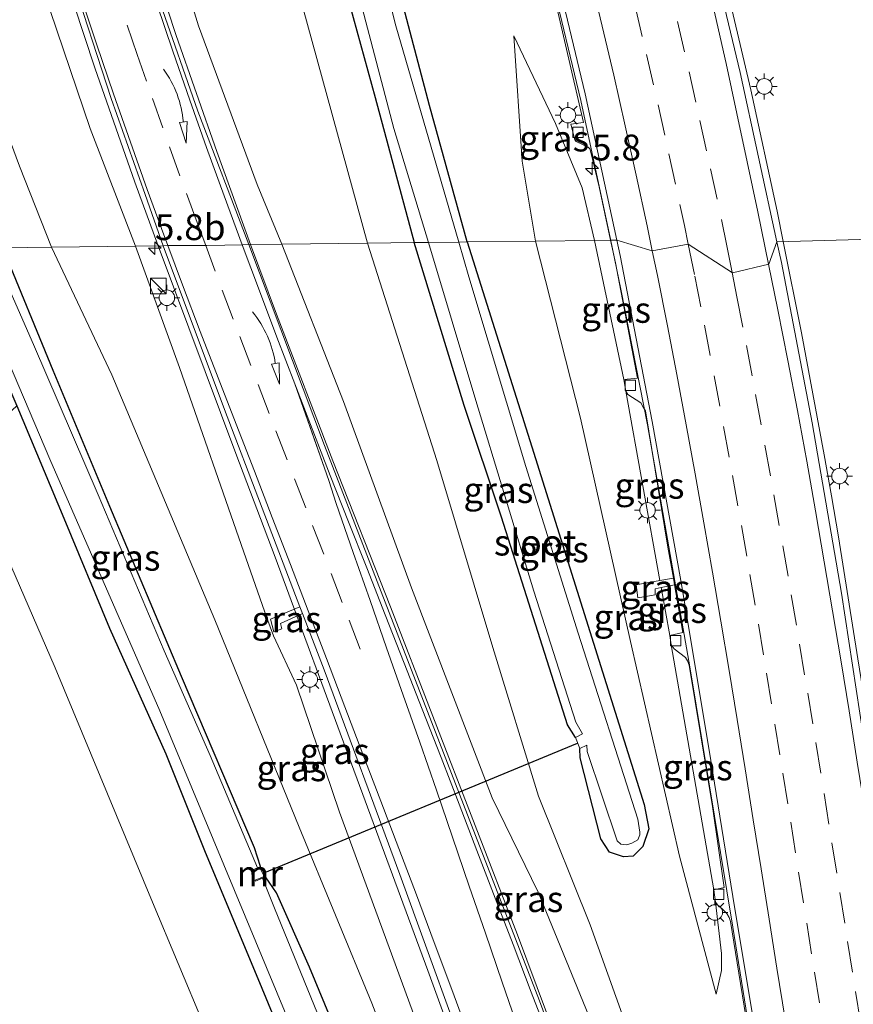
# Model space of a CAD drawing. Units: metres. Extents: x 82460 to 90000, y 449998 to 456251.
# Drawn here: x 83904 to 83985, y 450396 to 450491 of the extents above; entities that cross this region are included whole.
import ezdxf
from ezdxf.enums import TextEntityAlignment as Align

# ---------------------------------------------------------------- set-up
doc = ezdxf.new("R2010")
doc.units = ezdxf.units.M
doc.linetypes.add('VW-3-9_STREEP', pattern=[12, 3, -9])
doc.layers.get('0').update_dxf_attribs({"lineweight": 25})
for name, color, linetype, lineweight in [('B-ME-AM-KILOMETR-S-B1', 7, 'Continuous', 18), ('B-ME-BV-GELEIDECONSTRUCTIE-GELEIDERAIL-L-B1', 213, 'BV-GELEIDERAIL', 18), ('B-ME-GR-BOOM-GV-B6', 93, 'Continuous', 18), ('B-ME-GW-INSTEEKWATERGANG-L-B1', 10, 'Continuous', 25), ('B-ME-GW-KRUINLIJN-L-B1', 93, 'Continuous', 18), ('B-ME-GW-TEENLIJN-L-B1', 93, 'Continuous', 18), ('B-ME-IE-GRASLAND-GV-B6', 93, 'Continuous', 18), ('B-ME-IE-HULPGEOMETRIE-L-B1', 53, 'Continuous', 18), ('B-ME-IE-INRICHTINGSELEMENT-S-B1', 253, 'Continuous', 18), ('B-ME-IE-MEUBILAIR_WEGMEUBILAIR-LICHTMAST-S-B1', 8, 'Continuous', 18), ('B-ME-KW-DUIKER-L-B1', 10, 'Continuous', 25), ('B-ME-MW-MUUR-GV-B6', 8, 'IE-TERREINAFSCHEIDING-KUNSTMATIG', 18), ('B-ME-OG-WATER-GV-B6', 153, 'Continuous', 18), ('B-ME-VH-VERH_SOORT-BETON-OVERIG-GV-B6', 8, 'IE-TERREINAFSCHEIDING-NATUURLIJK-HOUTWAL', 18), ('B-ME-VH-VERH_SOORT-BITUMEN-GV-B6', 8, 'IE-TERREINAFSCHEIDING-NATUURLIJK-HOUTWAL', 18), ('B-ME-VV-KOLK-S-B1', 8, 'Continuous', 18), ('B-ME-VW-MARKERING-39STREEP-015-L-B1', 255, 'VW-3-9_STREEP', 18), ('B-ME-VW-MARKERING-PIJLVERDRIJF750-S-B1', 7, 'Continuous', 18), ('B-ME-VW-MARKERING-STREEP-015-L-B1', 7, 'Continuous', 18), ('B-ME-VW-MARKERING-VERDRIJFSTRP-GV-B6', 7, 'Continuous', 18)]:
    doc.layers.add(name, color=color, linetype=linetype, lineweight=lineweight)
doc.styles.add('NLCS-ISO', font='NLCS-ISO.TTF')
doc.linetypes.add('BV-GELEIDERAIL', pattern='A,10,-3,[108,NLCS.SHX,S=1,R=0,X=0,Y=0],-3', length=16)
doc.linetypes.add('IE-TERREINAFSCHEIDING-KUNSTMATIG', pattern='A,4,[82,NLCS.SHX,S=0.75,R=90,X=0,Y=0],4,-2', length=10)
doc.linetypes.add('IE-TERREINAFSCHEIDING-NATUURLIJK-HOUTWAL', pattern='A,7,-1.5,[67,NLCS.SHX,S=0.75,R=45,X=0,Y=0],-1.5,7,-1.5,[70,NLCS.SHX,S=0.75,R=0,X=0,Y=0],-1.5', length=20)

# ---------------------------------------------------------------- blocks, each defined once
blk = doc.blocks.new('kast')
blk.add_line((-0.75, -0.75), (0.75, 0.75))
blk.add_lwpolyline([(-0.75, 0.75), (0.75, 0.75), (0.75, -0.75), (-0.75, -0.75)], close=True)
blk = doc.blocks.new('hecto')
for p, q in [((0, 0.625), (-0.625, 0)), ((0, -0.625), (0, 0.625)), ((-0.625, 0), (0.625, 0)), ((0.625, 0), (0, -0.625))]:
    blk.add_line(p, q)
blk = doc.blocks.new('kolk')
blk.add_lwpolyline([(-0.5, -0.5), (0.5, -0.5), (0.5, 0.5), (-0.5, 0.5)], close=True)
blk = doc.blocks.new('pijlvr')
for p, q in [((5.532, 0.366, 0.1), (5.368, -0.366, 0.1)), ((5.45, 0, 0.1), (5.45, 0, 0.1)), ((5.45, 0, 0.1), (5.45, 0, 0.1)), ((7.451, -0.447, 0.1), (5.532, 0.366, 0.1)), ((5.368, -0.366, 0.1), (7.451, -0.447, 0.1))]:
    blk.add_line(p, q)
blk.add_arc((2.725, -9.685, 0.1), 10.061, 74.28528, 105.71472)
blk = doc.blocks.new('lantaarnpaal')
for p, q in [((0, 0.75), (0, 1.25)), ((-0.75, 0), (-1.25, 0)), ((-0.884, 0.884), (-0.53, 0.53)), ((0.53, 0.53), (0.884, 0.884)), ((0.75, 0), (1.25, 0)), ((-0.53, -0.53), (-0.884, -0.884)), ((0, -0.75), (0, -1.25)), ((0.53, -0.53), (0.884, -0.884))]:
    blk.add_line(p, q)
blk.add_circle((0, 0), 0.75)

msp = doc.modelspace()

# ---------------------------------------------------------------- linework, layer by layer
at = {"layer": 'B-ME-BV-GELEIDECONSTRUCTIE-GELEIDERAIL-L-B1'}
msp.add_line((83981.893, 450448.638, -2.223), (83982.597, 450444.691, -2.245), dxfattribs=at)
for points in [[(83933.302, 450613.404, -2.095), (83934.937, 450609.626, -2.099), (83941.03, 450594.78, -2.072), (83945.212, 450583.56, -2.085), (83950.598, 450568.449, -2.06), (83954.527, 450557.15, -2.071), (83958.232, 450545.702, -2.036), (83961.763, 450534.264, -2.066), (83966.121, 450518.856, -2.052), (83969.198, 450507.245, -2.059), (83972.069, 450495.6, -2.13), (83974.811, 450483.928, -2.161), (83977.344, 450472.197, -2.174), (83977.93, 450469.269, -2.173)], [(83888.836, 450601.103, 3.942), (83889.508, 450590.132, 3.818), (83890.599, 450578.531, 3.602), (83892.957, 450561.294, 3.296), (83895.059, 450548.08, 2.848), (83898.48, 450531.114, 2.526), (83901.964, 450516.807, 2.045), (83906.327, 450501.439, 1.883), (83911.365, 450486.053, 1.538), (83915.24, 450475.012, 1.132), (83917.489, 450468.863, 0.737)], [(83961.246, 450469.498, -2.83), (83958.357, 450482.893, -2.655), (83955.49, 450494.874, -2.728), (83951.986, 450508.79, -2.818), (83948.083, 450523.005, -2.722), (83943.812, 450537.084, -2.706), (83939.876, 450549.639, -2.763), (83932.913, 450569.825, -2.826), (83925.857, 450588.483, -2.779), (83920.854, 450600.883, -2.781)], [(83926.423, 450468.97, 0.412), (83923.186, 450477.988, 0.785), (83919.25, 450489.181, 1.074), (83915.948, 450499.203, 1.378), (83911.546, 450513.783, 1.603), (83907.972, 450527.4, 1.939), (83905.584, 450537.797, 2.174), (83902.845, 450551.67, 2.466), (83901.396, 450560.452, 2.698), (83899.584, 450576.375, 3.091), (83898.541, 450586.461, 3.222), (83897.892, 450594.706, 3.322), (83897.732, 450598.717, 3.413)], [(84010.421, 450138.057, -2.499), (84006.496, 450159.635, -2.687), (84001.721, 450185.728, -2.736), (83996.096, 450214.487, -2.767), (83991.171, 450238.029, -2.831), (83985.946, 450261.388, -2.843), (83980.884, 450282.111, -2.963), (83975.992, 450300.133, -2.892), (83969.68, 450321.913, -2.803), (83962.874, 450343.484, -2.562), (83956.118, 450363.599, -2.184), (83949.963, 450381.251, -1.811), (83943.587, 450398.803, -1.392), (83928.799, 450438.759, -0.103), (83925.011, 450448.772, 0.298), (83917.489, 450468.863, 0.737)], [(83926.423, 450468.97, 0.412), (83928.925, 450462.254, 0.258), (83934.402, 450448.079, -0.034), (83939.978, 450433.958, -0.534), (83952.238, 450402.249, -1.325), (83957.846, 450387.244, -1.658), (83962.473, 450375.009, -1.842), (83969.668, 450356.873, -2.848)], [(83982.39, 450341.353, -3.426), (83980.775, 450352.874, -2.817), (83980.115, 450358.251, -2.552), (83976.874, 450379.318, -2.587), (83973.057, 450402.979, -2.672), (83968.928, 450427.975, -2.712), (83964.817, 450451.546, -2.56), (83962.236, 450464.66, -2.777), (83961.246, 450469.498, -2.83)], [(83977.93, 450469.269, -2.173), (83979.693, 450460.46, -2.17), (83981.893, 450448.638, -2.223)], [(83982.597, 450444.691, -2.245), (83983.282, 450440.739, -2.237), (83985.149, 450428.931, -2.196), (83988.335, 450409.178, -2.209), (83994.595, 450369.647, -2.238), (83998.278, 450345.954, -2.267), (84005.812, 450298.564, -2.228), (84021.604, 450199.838, -2.243), (84022.854, 450191.929, -2.243)]]:
    msp.add_polyline3d(points, dxfattribs=at)
at = {"layer": 'B-ME-GR-BOOM-GV-B6'}
for points in [[(83898.602, 450448.579, -1.274), (83903.818, 450453.397, -3.84), (83908.38, 450442.515, -3.851), (83912.792, 450431.878, -3.747), (83918.242, 450419.759, -3.832), (83922.043, 450410.237, -3.774), (83927.143, 450398.038, -3.806), (83931.072, 450388.53, -3.749), (83935.761, 450376.215, -3.72), (83940.718, 450364.38, -3.798), (83944.394, 450353.571, -3.684), (83948.484, 450342.898, -3.715), (83949.845, 450339.021, -3.692), (83949.937, 450318.981, -0.985), (83946.862, 450329.231, -1.173), (83939.373, 450348.096, -1.206), (83933.942, 450363.438, -1.196), (83924.386, 450387.632, -1.293), (83916.956, 450405.409, -1.272), (83907.546, 450428.049, -1.415), (83898.602, 450448.579, -1.274)], [(83898.602, 450448.579, -1.274), (83907.546, 450428.049, -1.415), (83916.956, 450405.409, -1.272), (83924.386, 450387.632, -1.293), (83933.942, 450363.438, -1.196), (83939.373, 450348.096, -1.206), (83946.862, 450329.231, -1.173), (83949.937, 450318.981, -0.985), (83951.873, 450312.53, -0.867), (83957.213, 450296.617, -1.046), (83962.227, 450277.377, -1.164), (83964.788, 450262.278, -1.019), (83966.475, 450249.624, -0.906), (83969.054, 450233.336, -0.972), (83971.287, 450217.988, -0.858), (83978.542, 450177.46, -1.097)]]:
    msp.add_polyline3d(points, dxfattribs=at)
at = {"layer": 'B-ME-GW-INSTEEKWATERGANG-L-B1'}
for points in [[(83947.379, 450469.231, -4.128), (83943.734, 450482.406, -3.989), (83938.908, 450500.795, -3.937), (83935.728, 450514.666, -3.818), (83933.424, 450526.665, -3.874), (83931.287, 450540.128, -3.936), (83930.102, 450547.165, -3.824), (83929.563, 450549.963, -3.809), (83928.988, 450550.899, -3.818), (83927.942, 450551.366, -3.822), (83926.522, 450551.26, -3.852), (83925.887, 450550.823, -3.863), (83925.422, 450549.721, -3.867), (83925.395, 450548.463, -3.87), (83926.173, 450541.532, -3.787), (83929.246, 450521.107, -3.674), (83933.154, 450502.567, -3.699), (83938.484, 450483.187, -3.782), (83942.263, 450469.167, -3.578)], [(83957.857, 450421.315, -4.209), (83957.089, 450422.539, -4.014), (83950.706, 450442.627, -3.869), (83947.099, 450453.426, -3.87), (83942.263, 450469.167, -3.578)], [(83947.379, 450469.231, -4.128), (83953.627, 450449.434, -4.092), (83964.488, 450414.856, -4.029), (83964.957, 450412.479, -3.999), (83964.364, 450410.798, -3.883), (83963.425, 450409.852, -3.758), (83962.48, 450409.786, -3.663), (83961.132, 450410.225, -3.841), (83960.302, 450411.539, -3.9), (83958.298, 450419.364, -4.026), (83958.261, 450420.255, -4.242)], [(83897.325, 450468.609, -3.807), (83903.062, 450455.2, -3.838), (83903.818, 450453.397, -3.84), (83908.38, 450442.515, -3.851), (83912.792, 450431.878, -3.747), (83918.242, 450419.759, -3.832), (83922.043, 450410.237, -3.774), (83927.143, 450398.038, -3.806), (83931.072, 450388.53, -3.749), (83935.761, 450376.215, -3.72), (83940.718, 450364.38, -3.798), (83944.394, 450353.571, -3.684), (83948.484, 450342.898, -3.715), (83949.845, 450339.021, -3.692), (83952.123, 450332.53, -3.653), (83955.891, 450321.275, -3.645), (83960.042, 450308.1, -3.65)], [(83927.379, 450408.854, -4.019), (83926.802, 450410.653, -3.946), (83919.754, 450427.208, -3.921), (83912.833, 450443.643, -3.86), (83907.353, 450456.796, -3.891), (83902.461, 450468.673, -3.911)], [(83997.461, 450169.139, -3.676), (83993.669, 450190.999, -3.828), (83988.978, 450213.6, -3.991), (83984.789, 450233.383, -3.833), (83980.367, 450252.927, -3.763), (83975.311, 450273.772, -3.876), (83970.074, 450293.342, -3.827), (83965.301, 450307.614, -3.873), (83960.883, 450321.659, -3.931), (83956.25, 450335.746, -3.817), (83947.585, 450360.775, -3.601), (83944.351, 450369.814, -3.771), (83940.328, 450379.38, -4.002), (83932.129, 450399.135, -4.064), (83928.926, 450406.318, -3.957), (83927.876, 450407.842, -4.03)]]:
    msp.add_polyline3d(points, dxfattribs=at)
at = {"layer": 'B-ME-GW-KRUINLIJN-L-B1'}
for p, q in [((83962.524, 450455.926, -3.389), (83959.701, 450469.385, -3.487)), ((83966.007, 450436.501, -3.393), (83962.706, 450454.817, -3.394)), ((83966.962, 450431.197, -3.393), (83966.131, 450435.811, -3.393)), ((83928.641, 450431.14, -0.938), (83927.995, 450432.896, -0.962)), ((83971.229, 450406.589, -3.272), (83967.119, 450430.28, -3.386))]:
    msp.add_line(p, q, dxfattribs=at)
for points in [[(83915.31, 450468.832, 0.307), (83910.911, 450480.188, 0.577), (83905.762, 450495.439, 0.943), (83902.68, 450507.417, 1.178), (83899.374, 450519.022, 1.619), (83895.082, 450536.407, 1.888), (83892.668, 450548.914, 2.159), (83890.585, 450561.531, 2.569), (83888.339, 450576.825, 2.768), (83887.352, 450590.403, 3.04), (83886.458, 450603.623, 3.017)], [(83899.613, 450599.049, 2.616), (83900.249, 450594.769, 2.697), (83901.262, 450588.166, 2.635), (83902.159, 450578.956, 2.536), (83904.395, 450563.878, 1.776), (83907.691, 450546.803, 1.679), (83911.886, 450528.446, 1.173), (83914.538, 450515.034, 0.951), (83917.897, 450501.534, 0.562), (83921.413, 450490.12, 0.306), (83927.066, 450474.786, -0.191), (83929.471, 450469.008, -0.428)], [(83959.701, 450469.385, -3.487), (83958.492, 450474.453, -3.471), (83955.93, 450480.679, -3.515), (83951.883, 450489.144, -3.531)], [(83927.995, 450432.896, -0.962), (83925.77, 450439.229, -0.739), (83919.564, 450457.106, -0.079), (83915.31, 450468.832, 0.307)], [(83929.471, 450469.008, -0.428), (83935.409, 450453.817, -0.914), (83941.998, 450435.785, -1.378), (83949.788, 450415.483, -1.767), (83954.245, 450406.357, -1.992), (83958.579, 450395.837, -2.138), (83964.245, 450381.895, -2.359), (83966.649, 450375.317, -2.519), (83969.552, 450367.716, -2.678), (83971.193, 450361.458, -2.717), (83972.118, 450358.096, -2.819), (83974.807, 450347.477, -2.967), (83977.129, 450342.294, -3.206)], [(83890.385, 450468.523, -1.231), (83898.089, 450449.755, -1.266), (83898.602, 450448.579, -1.274), (83907.546, 450428.049, -1.415), (83916.956, 450405.409, -1.272), (83924.386, 450387.632, -1.293), (83933.942, 450363.438, -1.196), (83939.373, 450348.096, -1.206), (83946.862, 450329.231, -1.173), (83949.937, 450318.981, -0.985), (83951.873, 450312.53, -0.867), (83957.213, 450296.617, -1.046), (83962.227, 450277.377, -1.164), (83964.788, 450262.278, -1.019), (83966.475, 450249.624, -0.906), (83969.054, 450233.336, -0.972), (83971.287, 450217.988, -0.858), (83978.542, 450177.46, -1.097)], [(83966.131, 450435.811, -3.393), (83965.57, 450435.688, -3.552), (83965.558, 450435.121, -3.54), (83963.88, 450434.823, -3.464), (83963.722, 450436.079, -3.471), (83966.007, 450436.501, -3.393)], [(83949.006, 450374.098, -2.518), (83948.311, 450376.032, -2.511), (83945.937, 450384.429, -2.383), (83935.025, 450414.121, -1.376), (83930.877, 450426.381, -1.003), (83928.641, 450431.14, -0.938)], [(83971.468, 450396.517, -3.252), (83971.968, 450398.792, -3.342), (83971.97, 450400.453, -3.399), (83971.406, 450405.395, -3.329)]]:
    msp.add_polyline3d(points, dxfattribs=at)
at = {"layer": 'B-ME-GW-TEENLIJN-L-B1'}
for points in [[(83873.304, 450618.795, -3.334), (83872.836, 450611.596, -3.421), (83873.932, 450595.141, -3.409), (83876.905, 450572.069, -3.569), (83882.002, 450545.567, -3.582), (83886.624, 450527.052, -3.494), (83890.933, 450512.674, -3.464), (83896.644, 450496.618, -3.445), (83904.081, 450476.546, -3.413), (83907.17, 450468.731, -3.669)], [(83917.242, 450595.146, -3.369), (83917.586, 450589.184, -3.326), (83917.714, 450577.438, -3.312), (83919.077, 450564.284, -3.325), (83920.853, 450551.29, -3.458), (83922.639, 450535.499, -3.623), (83924.916, 450521.468, -3.631), (83928.171, 450506.525, -3.709), (83930.941, 450493.909, -3.738), (83937.731, 450469.111, -3.589)], [(83953.988, 450469.313, -3.888), (83952.693, 450477.041, -3.77), (83951.883, 450489.144, -3.531)], [(83907.17, 450468.731, -3.669), (83913.023, 450456.368, -3.832), (83922.963, 450432.694, -3.766), (83931.133, 450412.67, -3.789), (83938.146, 450395.627, -3.906), (83943.022, 450383.047, -3.879), (83946.222, 450375.066, -3.833), (83948.05, 450371.344, -3.282), (83949.651, 450368.675, -2.932), (83951.033, 450367.869, -2.946), (83952.322, 450368.024, -3.079), (83953.612, 450369.162, -3.052)], [(83937.731, 450469.111, -3.589), (83944.443, 450448.099, -3.808), (83949.871, 450430.024, -3.774), (83954.262, 450415.657, -3.67), (83959.277, 450403.208, -3.621), (83965.018, 450387.185, -3.386), (83968.736, 450375.674, -3.441), (83972.09, 450363.892, -3.338), (83973.856, 450356.198, -3.232), (83976.778, 450345.017, -3.248), (83977.129, 450342.294, -3.206)], [(83971.468, 450396.517, -3.252), (83967.903, 450409.864, -3.592), (83963.167, 450430.595, -3.748), (83958.341, 450452.201, -3.857), (83953.988, 450469.313, -3.888)]]:
    msp.add_polyline3d(points, dxfattribs=at)
at = {"layer": 'B-ME-IE-GRASLAND-GV-B6'}
for points in [[(83907.17, 450468.731, -3.669), (83904.081, 450476.546, -3.413), (83896.644, 450496.618, -3.445), (83890.933, 450512.674, -3.464), (83886.624, 450527.052, -3.494), (83882.002, 450545.567, -3.582), (83876.905, 450572.069, -3.569), (83873.932, 450595.141, -3.409), (83872.836, 450611.596, -3.421), (83873.304, 450618.795, -3.334), (83886.458, 450603.623, 3.017), (83887.352, 450590.403, 3.04), (83888.339, 450576.825, 2.768), (83890.585, 450561.531, 2.569), (83892.668, 450548.914, 2.159), (83895.082, 450536.407, 1.888), (83899.374, 450519.022, 1.619), (83902.68, 450507.417, 1.178), (83905.762, 450495.439, 0.943), (83910.911, 450480.188, 0.577), (83915.31, 450468.832, 0.307), (83907.17, 450468.731, -3.669)], [(83929.471, 450469.008, -0.428), (83927.066, 450474.786, -0.191), (83921.413, 450490.12, 0.306), (83917.897, 450501.534, 0.562), (83914.538, 450515.034, 0.951), (83911.886, 450528.446, 1.173), (83907.691, 450546.803, 1.679), (83904.395, 450563.878, 1.776), (83902.159, 450578.956, 2.536), (83901.262, 450588.166, 2.635), (83900.249, 450594.769, 2.697), (83899.613, 450599.049, 2.616), (83912.791, 450601.375, -1.723), (83917.242, 450595.146, -3.369), (83917.586, 450589.184, -3.326), (83917.714, 450577.438, -3.312), (83919.077, 450564.284, -3.325), (83920.853, 450551.29, -3.458), (83922.639, 450535.499, -3.623), (83924.916, 450521.468, -3.631), (83928.171, 450506.525, -3.709), (83930.941, 450493.909, -3.738), (83937.731, 450469.111, -3.589), (83929.471, 450469.008, -0.428)], [(83989.767, 450586.58, -3.289), (83989.313, 450544.582, -3.291), (83989.216, 450526.582, -3.223), (83989.261, 450506.582, -3.162), (83989.501, 450486.584, -3.102), (83989.951, 450469.589, -3.043), (83977.336, 450469.244, -2.933), (83973.765, 450485.605, -2.906), (83969.103, 450505.151, -2.848), (83963.308, 450526.666, -2.844), (83958.312, 450543.578, -2.802), (83953.21, 450559.029, -2.835)], [(83876.905, 450572.069, -3.569), (83882.002, 450545.567, -3.582), (83886.624, 450527.052, -3.494), (83890.933, 450512.674, -3.464), (83896.644, 450496.618, -3.445), (83904.081, 450476.546, -3.413), (83907.17, 450468.731, -3.669), (83902.461, 450468.673, -3.911)], [(83904.395, 450563.878, 1.776), (83907.691, 450546.803, 1.679), (83911.886, 450528.446, 1.173), (83914.538, 450515.034, 0.951), (83917.897, 450501.534, 0.562), (83921.413, 450490.12, 0.306), (83927.066, 450474.786, -0.191), (83929.471, 450469.008, -0.428), (83926.257, 450468.968, -0.215)], [(83915.31, 450468.832, 0.307), (83910.911, 450480.188, 0.577), (83905.762, 450495.439, 0.943), (83902.68, 450507.417, 1.178), (83899.374, 450519.022, 1.619), (83895.082, 450536.407, 1.888), (83892.668, 450548.914, 2.159), (83890.585, 450561.531, 2.569)], [(83894.385, 450555.009, 2.352), (83897.054, 450540.239, 2.02), (83899.586, 450528.427, 1.683), (83903.908, 450511.759, 1.234), (83908.911, 450495.499, 0.86), (83912.954, 450483.109, 0.64), (83916.248, 450473.821, 0.384), (83917.985, 450468.865, 0.161), (83915.31, 450468.832, 0.307)], [(83926.257, 450468.968, -0.215), (83921.336, 450481.88, -0.028), (83917.695, 450492.324, 0.373), (83913.531, 450505.194, 0.567), (83909.761, 450518.261, 0.976), (83906.35, 450531.781, 1.324), (83904.071, 450542.36, 1.603), (83902.181, 450552.865, 1.783)], [(83947.379, 450469.231, -4.128), (83946.571, 450469.221, -4.4), (83940.473, 450490.121, -4.4), (83935.845, 450508.605, -4.4)], [(83933.154, 450502.567, -3.699), (83938.484, 450483.187, -3.782), (83942.263, 450469.167, -3.578), (83937.731, 450469.111, -3.589), (83930.941, 450493.909, -3.738)], [(83935.343, 450499.022, -4.4), (83940.29, 450480.196, -4.4), (83943.624, 450469.17, -4.4), (83942.263, 450469.167, -3.578), (83938.484, 450483.187, -3.782), (83933.154, 450502.567, -3.699)], [(83953.817, 450501.538, -3.456), (83958.64, 450480.77, -3.426), (83957.397, 450480.632, -3.488), (83957.791, 450479.117, -3.489), (83957.912, 450478.931, -3.488), (83959.067, 450478.388, -3.443), (83959.249, 450478.22, -3.442), (83959.318, 450478.031, -3.434), (83960.14, 450474.563, -3.519), (83961.253, 450469.404, -3.53)], [(83938.908, 450500.795, -3.937), (83943.734, 450482.406, -3.989), (83947.379, 450469.231, -4.128)], [(83961.253, 450469.404, -3.53), (83959.701, 450469.385, -3.487), (83958.492, 450474.453, -3.471), (83955.93, 450480.679, -3.515), (83951.883, 450489.144, -3.531), (83952.693, 450477.041, -3.77), (83953.988, 450469.313, -3.888), (83947.379, 450469.231, -4.128), (83943.734, 450482.406, -3.989), (83938.908, 450500.795, -3.937)], [(83953.988, 450469.313, -3.888), (83952.693, 450477.041, -3.77), (83951.883, 450489.144, -3.531), (83955.93, 450480.679, -3.515), (83958.492, 450474.453, -3.471), (83959.701, 450469.385, -3.487), (83953.988, 450469.313, -3.888)], [(83940.328, 450379.38, -4.002), (83932.129, 450399.135, -4.064), (83928.926, 450406.318, -3.957), (83927.876, 450407.842, -4.03), (83927.379, 450408.854, -4.019), (83926.802, 450410.653, -3.946), (83919.754, 450427.208, -3.921), (83912.833, 450443.643, -3.86), (83907.353, 450456.796, -3.891), (83902.461, 450468.673, -3.911), (83907.17, 450468.731, -3.669), (83913.023, 450456.368, -3.832), (83922.963, 450432.694, -3.766), (83931.133, 450412.67, -3.789), (83938.146, 450395.627, -3.906), (83943.022, 450383.047, -3.879)], [(83943.022, 450383.047, -3.879), (83938.146, 450395.627, -3.906), (83931.133, 450412.67, -3.789), (83922.963, 450432.694, -3.766), (83913.023, 450456.368, -3.832), (83907.17, 450468.731, -3.669), (83915.31, 450468.832, 0.307), (83919.564, 450457.106, -0.079), (83925.77, 450439.229, -0.739), (83927.995, 450432.896, -0.962)], [(83945.937, 450384.429, -2.383), (83935.025, 450414.121, -1.376), (83930.877, 450426.381, -1.003), (83928.641, 450431.14, -0.938), (83927.995, 450432.896, -0.962), (83925.77, 450439.229, -0.739), (83919.564, 450457.106, -0.079), (83915.31, 450468.832, 0.307), (83917.985, 450468.865, 0.161), (83923.913, 450453.048, -0.224), (83931.213, 450433.968, -0.811)], [(83966.448, 450363.265, -2.798), (83954.357, 450395.86, -2.042), (83942.396, 450426.819, -1.299), (83933.569, 450449.566, -0.717), (83926.257, 450468.968, -0.215), (83929.471, 450469.008, -0.428), (83935.409, 450453.817, -0.914), (83941.998, 450435.785, -1.378), (83949.788, 450415.483, -1.767), (83954.245, 450406.357, -1.992), (83958.579, 450395.837, -2.138), (83964.245, 450381.895, -2.359)], [(83937.731, 450469.111, -3.589), (83944.443, 450448.099, -3.808), (83949.871, 450430.024, -3.774), (83954.262, 450415.657, -3.67), (83959.277, 450403.208, -3.621), (83965.018, 450387.185, -3.386), (83968.736, 450375.674, -3.441), (83972.09, 450363.892, -3.338), (83973.856, 450356.198, -3.232), (83976.778, 450345.017, -3.248), (83977.129, 450342.294, -3.206), (83974.807, 450347.477, -2.967), (83972.118, 450358.096, -2.819), (83971.193, 450361.458, -2.717), (83969.552, 450367.716, -2.678), (83966.649, 450375.317, -2.519), (83964.245, 450381.895, -2.359), (83958.579, 450395.837, -2.138), (83954.245, 450406.357, -1.992), (83949.788, 450415.483, -1.767), (83941.998, 450435.785, -1.378), (83935.409, 450453.817, -0.914), (83929.471, 450469.008, -0.428), (83937.731, 450469.111, -3.589)], [(83965.018, 450387.185, -3.386), (83959.277, 450403.208, -3.621), (83954.262, 450415.657, -3.67), (83949.871, 450430.024, -3.774), (83944.443, 450448.099, -3.808), (83937.731, 450469.111, -3.589), (83942.263, 450469.167, -3.578), (83947.099, 450453.426, -3.87), (83950.706, 450442.627, -3.869), (83957.089, 450422.539, -4.014), (83957.857, 450421.315, -4.209), (83958.261, 450420.255, -4.242), (83958.298, 450419.364, -4.026), (83960.302, 450411.539, -3.9), (83961.132, 450410.225, -3.841), (83962.48, 450409.786, -3.663), (83963.425, 450409.852, -3.758), (83964.364, 450410.798, -3.883), (83964.957, 450412.479, -3.999), (83964.488, 450414.856, -4.029), (83953.627, 450449.434, -4.092), (83947.379, 450469.231, -4.128), (83953.988, 450469.313, -3.888), (83958.341, 450452.201, -3.857), (83963.167, 450430.595, -3.748), (83967.903, 450409.864, -3.592), (83971.468, 450396.517, -3.252)], [(83958.527, 450421.682, -4.4), (83957.857, 450421.315, -4.209), (83957.089, 450422.539, -4.014), (83950.706, 450442.627, -3.869), (83947.099, 450453.426, -3.87), (83942.263, 450469.167, -3.578), (83943.624, 450469.17, -4.4), (83948.213, 450453.908, -4.4), (83953.831, 450435.467, -4.4), (83957.875, 450422.815, -4.4), (83958.527, 450421.682, -4.4)], [(83958.261, 450420.255, -4.242), (83958.937, 450420.591, -4.4), (83958.98, 450419.971, -4.4), (83961.882, 450411.349, -4.4), (83962.248, 450411.002, -4.4), (83962.81, 450410.933, -4.4), (83963.292, 450411.107, -4.4), (83963.878, 450411.442, -4.4), (83964.065, 450411.924, -4.4), (83964.078, 450412.163, -4.4), (83963.868, 450413.442, -4.4), (83958.102, 450431.402, -4.4), (83953.062, 450447.522, -4.4), (83947.524, 450465.852, -4.4), (83946.571, 450469.221, -4.4), (83947.379, 450469.231, -4.128), (83953.627, 450449.434, -4.092), (83964.488, 450414.856, -4.029), (83964.957, 450412.479, -3.999), (83964.364, 450410.798, -3.883), (83963.425, 450409.852, -3.758), (83962.48, 450409.786, -3.663), (83961.132, 450410.225, -3.841), (83960.302, 450411.539, -3.9), (83958.298, 450419.364, -4.026), (83958.261, 450420.255, -4.242)], [(83959.701, 450469.385, -3.487), (83962.524, 450455.926, -3.389), (83962.706, 450454.817, -3.394), (83966.007, 450436.501, -3.393), (83963.722, 450436.079, -3.471), (83963.88, 450434.823, -3.464), (83965.558, 450435.121, -3.54), (83965.57, 450435.688, -3.552), (83966.131, 450435.811, -3.393), (83966.962, 450431.197, -3.393), (83967.119, 450430.28, -3.386), (83971.229, 450406.589, -3.272), (83971.406, 450405.395, -3.329), (83971.97, 450400.453, -3.399), (83971.968, 450398.792, -3.342), (83971.468, 450396.517, -3.252), (83967.903, 450409.864, -3.592), (83963.167, 450430.595, -3.748), (83958.341, 450452.201, -3.857), (83953.988, 450469.313, -3.888), (83959.701, 450469.385, -3.487)], [(83961.253, 450469.404, -3.53), (83961.728, 450467.2, -3.535), (83963.849, 450456.063, -3.401), (83962.524, 450455.926, -3.389), (83959.701, 450469.385, -3.487), (83961.253, 450469.404, -3.53)], [(83989.951, 450469.589, -3.043), (83990.262, 450460.594, -3.017), (83991.333, 450440.623, -2.942), (83991.539, 450435.626, -2.917), (83992.322, 450424.654, -2.878), (83993.162, 450414.689, -2.849), (83994.24, 450403.741, -2.818), (83996.077, 450386.841, -2.799), (83998.34, 450367.976, -2.84), (83998.702, 450365.136, -2.85), (83994.793, 450364.568, -3.001), (83991.478, 450385.304, -2.994), (83988.711, 450402.8, -2.972), (83986.07, 450419.033, -2.974), (83983.566, 450435.263, -2.952), (83980.736, 450451.748, -2.954), (83977.77, 450467.255, -2.936), (83977.336, 450469.244, -2.933), (83989.951, 450469.589, -3.043)], [(83931.072, 450388.53, -3.749), (83927.143, 450398.038, -3.806), (83922.043, 450410.237, -3.774), (83918.242, 450419.759, -3.832), (83912.792, 450431.878, -3.747), (83908.38, 450442.515, -3.851), (83903.818, 450453.397, -3.84), (83903.062, 450455.2, -3.838), (83897.325, 450468.609, -3.807), (83898.26, 450468.62, -4.55), (83900.007, 450464.703, -4.55), (83907.036, 450448.219, -4.55), (83917.667, 450423.903, -4.55), (83930.024, 450394.133, -4.55)], [(83927.379, 450408.854, -4.019), (83927.107, 450408.731, -4.55), (83922.523, 450419.586, -4.55), (83918.085, 450429.693, -4.55), (83911.689, 450444.777, -4.55), (83905.429, 450459.308, -4.55), (83901.304, 450468.658, -4.55), (83902.461, 450468.673, -3.911), (83907.353, 450456.796, -3.891), (83912.833, 450443.643, -3.86), (83919.754, 450427.208, -3.921), (83926.802, 450410.653, -3.946), (83927.379, 450408.854, -4.019)], [(83967.319, 450436.743, -3.366), (83966.007, 450436.501, -3.393), (83962.706, 450454.817, -3.394), (83962.901, 450454.488, -3.406), (83964.181, 450453.671, -3.509), (83964.406, 450453.243, -3.513), (83964.608, 450452.913, -3.522), (83966.799, 450439.736, -3.333), (83967.319, 450436.743, -3.366)], [(83967.319, 450436.743, -3.366), (83967.432, 450436.095, -3.373), (83966.131, 450435.811, -3.393), (83965.57, 450435.688, -3.552), (83965.558, 450435.121, -3.54), (83963.88, 450434.823, -3.464), (83963.722, 450436.079, -3.471), (83966.007, 450436.501, -3.393), (83967.319, 450436.743, -3.366)], [(83967.432, 450436.095, -3.373), (83968.236, 450431.466, -3.424), (83966.962, 450431.197, -3.393), (83966.131, 450435.811, -3.393), (83967.432, 450436.095, -3.373)], [(83931.213, 450433.968, -0.811), (83928.354, 450432.757, -0.981), (83928.698, 450431.538, -1.01), (83929.448, 450431.818, -0.977), (83929.313, 450432.331, -0.981), (83931.458, 450433.327, -0.834), (83933.543, 450427.866, -1.028), (83940.863, 450408.085, -1.726), (83948.563, 450386.891, -2.281)], [(83929.448, 450431.818, -0.977), (83928.698, 450431.538, -1.01), (83928.354, 450432.757, -0.981), (83931.213, 450433.968, -0.811), (83931.458, 450433.327, -0.834), (83929.313, 450432.331, -0.981), (83929.448, 450431.818, -0.977)], [(83927.995, 450432.896, -0.962), (83928.641, 450431.14, -0.938), (83930.877, 450426.381, -1.003), (83935.025, 450414.121, -1.376), (83945.937, 450384.429, -2.383)], [(83971.229, 450406.589, -3.272), (83967.119, 450430.28, -3.386), (83967.405, 450429.901, -3.405), (83968.485, 450429.045, -3.299), (83968.68, 450428.725, -3.307), (83968.84, 450428.328, -3.309), (83971.097, 450414.644, -3.367), (83972.239, 450406.811, -3.303), (83971.229, 450406.589, -3.272)], [(83962.861, 450312.958, -4.55), (83957.656, 450328.999, -4.55), (83957.844, 450329.068, -4.181), (83957.683, 450329.709, -4.285), (83957.351, 450329.603, -4.55), (83955.357, 450335.86, -4.55), (83949.564, 450351.901, -4.55), (83944.365, 450365.744, -4.55), (83944.561, 450365.792, -4.127), (83944.322, 450366.382, -4.112), (83944.184, 450366.383, -4.55), (83939.578, 450378.312, -4.55), (83928.733, 450404.811, -4.55), (83927.585, 450407.716, -4.55), (83927.876, 450407.842, -4.03), (83928.926, 450406.318, -3.957), (83932.129, 450399.135, -4.064), (83940.328, 450379.38, -4.002), (83944.351, 450369.814, -3.771), (83947.585, 450360.775, -3.601), (83956.25, 450335.746, -3.817), (83960.883, 450321.659, -3.931), (83965.301, 450307.614, -3.873)], [(83971.468, 450396.517, -3.252), (83971.968, 450398.792, -3.342), (83971.97, 450400.453, -3.399), (83971.406, 450405.395, -3.329), (83971.737, 450404.948, -3.347), (83971.985, 450404.826, -3.368), (83972.499, 450404.32, -3.205), (83972.705, 450403.924, -3.208), (83972.837, 450403.526, -3.207), (83975.129, 450389.36, -3.304)]]:
    msp.add_polyline3d(points, dxfattribs=at)
at = {"layer": 'B-ME-IE-HULPGEOMETRIE-L-B1'}
msp.add_polyline3d([(83902.461, 450468.673, -3.911), (83907.17, 450468.731, -3.669), (83915.31, 450468.832, 0.307), (83917.985, 450468.865, 0.161), (83918.429, 450468.871, 0.302), (83922.193, 450468.871, -0.05), (83925.69, 450468.954, -0.294), (83926.257, 450468.968, -0.215), (83929.471, 450469.008, -0.428), (83937.731, 450469.111, -3.589), (83942.263, 450469.167, -3.578), (83943.624, 450469.17, -4.4), (83946.571, 450469.221, -4.4), (83947.379, 450469.231, -4.128), (83953.988, 450469.313, -3.888), (83959.701, 450469.385, -3.487), (83961.253, 450469.404, -3.53), (83961.853, 450469.411, -3.476), (83965.269, 450468.358, -3.338), (83968.761, 450469.028, -3.229), (83973.034, 450466.251, -3.089), (83976.544, 450467.084, -2.979), (83977.336, 450469.244, -2.933), (83989.951, 450469.589, -3.043)], dxfattribs=at)
at = {"layer": 'B-ME-KW-DUIKER-L-B1'}
msp.add_line((83958.02, 450420.754, -3.978), (83927.61, 450408.189, -4.067), dxfattribs=at)
at = {"layer": 'B-ME-MW-MUUR-GV-B6'}
msp.add_polyline3d([(83927.876, 450407.842, -4.03), (83927.585, 450407.716, -4.55), (83926.922, 450407.429, -4.55), (83926.882, 450407.521, -4.55), (83927.74, 450407.892, -4.55), (83927.332, 450408.723, -4.55), (83926.689, 450408.433, -4.55), (83926.648, 450408.524, -4.55), (83927.107, 450408.731, -4.55), (83927.379, 450408.854, -4.019), (83927.876, 450407.842, -4.03)], dxfattribs=at)
at = {"layer": 'B-ME-OG-WATER-GV-B6'}
for points in [[(83935.845, 450508.605, -4.4), (83940.473, 450490.121, -4.4), (83946.571, 450469.221, -4.4), (83943.624, 450469.17, -4.4), (83940.29, 450480.196, -4.4), (83935.343, 450499.022, -4.4)], [(83958.937, 450420.591, -4.4), (83958.261, 450420.255, -4.242), (83957.857, 450421.315, -4.209), (83958.527, 450421.682, -4.4), (83957.875, 450422.815, -4.4), (83953.831, 450435.467, -4.4), (83948.213, 450453.908, -4.4), (83943.624, 450469.17, -4.4), (83946.571, 450469.221, -4.4), (83947.524, 450465.852, -4.4), (83953.062, 450447.522, -4.4), (83958.102, 450431.402, -4.4), (83963.868, 450413.442, -4.4), (83964.078, 450412.163, -4.4), (83964.065, 450411.924, -4.4), (83963.878, 450411.442, -4.4), (83963.292, 450411.107, -4.4), (83962.81, 450410.933, -4.4), (83962.248, 450411.002, -4.4), (83961.882, 450411.349, -4.4), (83958.98, 450419.971, -4.4), (83958.937, 450420.591, -4.4)], [(83963.25, 450301.95, -4.55), (83953.163, 450333.048, -4.55), (83942.579, 450362.259, -4.55), (83930.024, 450394.133, -4.55), (83917.667, 450423.903, -4.55), (83907.036, 450448.219, -4.55), (83900.007, 450464.703, -4.55), (83898.26, 450468.62, -4.55), (83901.304, 450468.658, -4.55), (83905.429, 450459.308, -4.55), (83911.689, 450444.777, -4.55), (83918.085, 450429.693, -4.55), (83922.523, 450419.586, -4.55), (83927.107, 450408.731, -4.55)], [(83927.107, 450408.731, -4.55), (83926.648, 450408.524, -4.55), (83926.689, 450408.433, -4.55), (83927.332, 450408.723, -4.55), (83927.74, 450407.892, -4.55), (83926.882, 450407.521, -4.55), (83926.922, 450407.429, -4.55), (83927.585, 450407.716, -4.55), (83928.733, 450404.811, -4.55), (83939.578, 450378.312, -4.55)]]:
    msp.add_polyline3d(points, dxfattribs=at)
at = {"layer": 'B-ME-VH-VERH_SOORT-BETON-OVERIG-GV-B6'}
for points in [[(83955.171, 450498.631, -3.554), (83958.779, 450483.534, -3.511), (83961.853, 450469.411, -3.476), (83961.253, 450469.404, -3.53), (83960.14, 450474.563, -3.519), (83959.318, 450478.031, -3.434), (83959.249, 450478.22, -3.442), (83959.067, 450478.388, -3.443), (83957.912, 450478.931, -3.488), (83957.791, 450479.117, -3.489), (83957.397, 450480.632, -3.488), (83958.64, 450480.77, -3.426), (83953.817, 450501.538, -3.456)], [(83975.129, 450389.36, -3.304), (83972.837, 450403.526, -3.207), (83972.705, 450403.924, -3.208), (83972.499, 450404.32, -3.205), (83971.985, 450404.826, -3.368), (83971.737, 450404.948, -3.347), (83971.406, 450405.395, -3.329), (83971.229, 450406.589, -3.272), (83972.239, 450406.811, -3.303), (83971.097, 450414.644, -3.367), (83968.84, 450428.328, -3.309), (83968.68, 450428.725, -3.307), (83968.485, 450429.045, -3.299), (83967.405, 450429.901, -3.405), (83967.119, 450430.28, -3.386), (83966.962, 450431.197, -3.393), (83968.236, 450431.466, -3.424), (83967.432, 450436.095, -3.373), (83967.319, 450436.743, -3.366), (83966.799, 450439.736, -3.333), (83964.608, 450452.913, -3.522), (83964.406, 450453.243, -3.513), (83964.181, 450453.671, -3.509), (83962.901, 450454.488, -3.406), (83962.706, 450454.817, -3.394), (83962.524, 450455.926, -3.389), (83963.849, 450456.063, -3.401), (83961.728, 450467.2, -3.535), (83961.253, 450469.404, -3.53), (83961.853, 450469.411, -3.476), (83962.176, 450467.928, -3.471), (83965.281, 450451.861, -3.41), (83968.036, 450436.503, -3.371), (83970.752, 450420.281, -3.38), (83973.078, 450405.944, -3.388), (83975.671, 450390.245, -3.379)]]:
    msp.add_polyline3d(points, dxfattribs=at)
at = {"layer": 'B-ME-VH-VERH_SOORT-BITUMEN-GV-B6'}
for points in [[(83977.336, 450469.244, -2.933), (83976.544, 450467.084, -2.979), (83973.034, 450466.251, -3.089), (83968.761, 450469.028, -3.229), (83965.269, 450468.358, -3.338), (83961.853, 450469.411, -3.476), (83958.779, 450483.534, -3.511), (83955.171, 450498.631, -3.554), (83950.929, 450514.89, -3.552), (83945.691, 450532.892, -3.542), (83940.661, 450549.09, -3.563), (83935.485, 450564.378, -3.558)], [(83953.21, 450559.029, -2.835), (83958.312, 450543.578, -2.802), (83963.308, 450526.666, -2.844), (83969.103, 450505.151, -2.848), (83973.765, 450485.605, -2.906), (83977.336, 450469.244, -2.933)], [(83902.181, 450552.865, 1.783), (83904.071, 450542.36, 1.603), (83906.35, 450531.781, 1.324), (83909.761, 450518.261, 0.976), (83913.531, 450505.194, 0.567), (83917.695, 450492.324, 0.373), (83921.336, 450481.88, -0.028), (83926.257, 450468.968, -0.215), (83925.69, 450468.954, -0.294), (83922.193, 450468.871, -0.05), (83918.429, 450468.871, 0.302), (83917.985, 450468.865, 0.161), (83916.248, 450473.821, 0.384), (83912.954, 450483.109, 0.64), (83908.911, 450495.499, 0.86), (83903.908, 450511.759, 1.234), (83899.586, 450528.427, 1.683), (83897.054, 450540.239, 2.02), (83894.385, 450555.009, 2.352)], [(83973.29, 450312.146, -3.424), (83968.13, 450329.255, -3.412), (83963.346, 450344.506, -3.137), (83956.897, 450363.181, -2.841), (83954.172, 450370.935, -2.658), (83953.82, 450371.935, -2.635), (83948.563, 450386.891, -2.281), (83940.863, 450408.085, -1.726), (83933.543, 450427.866, -1.028), (83931.458, 450433.327, -0.834), (83931.213, 450433.968, -0.811), (83923.913, 450453.048, -0.224), (83917.985, 450468.865, 0.161), (83918.429, 450468.871, 0.302), (83922.193, 450468.871, -0.05), (83925.69, 450468.954, -0.294), (83926.257, 450468.968, -0.215), (83933.569, 450449.566, -0.717), (83942.396, 450426.819, -1.299), (83954.357, 450395.86, -2.042), (83966.448, 450363.265, -2.798), (83977.797, 450329.893, -3.246), (83982.74, 450313.886, -3.306)], [(83989.986, 450299.717, -3.39), (83987.22, 450317.158, -3.384), (83984.725, 450333.165, -3.38), (83981.969, 450350.223, -3.39), (83978.96, 450369.198, -3.396), (83975.671, 450390.245, -3.379), (83973.078, 450405.944, -3.388), (83970.752, 450420.281, -3.38), (83968.036, 450436.503, -3.371), (83965.281, 450451.861, -3.41), (83962.176, 450467.928, -3.471), (83961.853, 450469.411, -3.476), (83965.269, 450468.358, -3.338), (83968.761, 450469.028, -3.229), (83973.034, 450466.251, -3.089), (83976.544, 450467.084, -2.979), (83977.336, 450469.244, -2.933)], [(83977.336, 450469.244, -2.933), (83977.77, 450467.255, -2.936), (83980.736, 450451.748, -2.954), (83983.566, 450435.263, -2.952), (83986.07, 450419.033, -2.974), (83988.711, 450402.8, -2.972), (83991.478, 450385.304, -2.994), (83994.793, 450364.568, -3.001), (83999.766, 450332.491, -2.998), (84005.458, 450297.463, -2.978), (84008.315, 450279.42, -2.96), (84011.02, 450261.988, -2.979), (84016.364, 450229.093, -3.001), (84016.355, 450229.077, -2.994), (84019.454, 450209.29, -2.994), (84025.403, 450172.184, -2.993)]]:
    msp.add_polyline3d(points, dxfattribs=at)
at = {"layer": 'B-ME-VW-MARKERING-39STREEP-015-L-B1'}
for points in [[(83922.095, 450468.871, -0.063), (83921.267, 450471.107, -0.008), (83919.6, 450475.608, 0.108), (83917.953, 450480.253, 0.219), (83916.357, 450484.78, 0.333), (83915.455, 450487.338, 0.396), (83913.886, 450492.085, 0.511), (83912.379, 450496.642, 0.618), (83911.713, 450498.658, 0.667), (83910.272, 450503.446, 0.772), (83908.888, 450508.042, 0.873), (83908.241, 450510.191, 0.92), (83906.912, 450515.011, 1.025), (83905.647, 450519.756, 1.137), (83904.398, 450524.548, 1.251), (83903.661, 450527.4, 1.317), (83902.516, 450532.267, 1.426), (83901.445, 450537.051, 1.532), (83900.911, 450539.479, 1.584), (83899.981, 450544.188, 1.688), (83899.784, 450545.186, 1.71), (83898.962, 450550.118, 1.804), (83898.172, 450554.852, 1.909)], [(83949.808, 450554.356, -3.013), (83950.379, 450552.567, -3.014), (83951.837, 450547.994, -3.012), (83953.356, 450543.23, -3.005), (83954.801, 450538.489, -3.004), (83956.256, 450533.706, -3.012), (83957.626, 450529.102, -3.015), (83958.969, 450524.494, -3.022), (83960.368, 450519.694, -3.018), (83961.111, 450516.947, -3.018), (83962.366, 450512.314, -3.017), (83963.672, 450507.488, -3.021), (83964.35, 450504.719, -3.027), (83965.493, 450500.057, -3.03), (83966.67, 450495.225, -3.032), (83967.731, 450490.544, -3.039), (83968.837, 450485.668, -3.044), (83969.885, 450480.975, -3.051), (83970.912, 450476.286, -3.057), (83971.983, 450471.402, -3.063), (83972.492, 450468.841, -3.068), (83973.002, 450466.272, -3.069)], [(83946.34, 450553.09, -3.2), (83947.856, 450548.326, -3.191), (83949.312, 450543.751, -3.191), (83950.784, 450539.035, -3.186), (83952.253, 450534.256, -3.184), (83953.677, 450529.589, -3.185), (83955.065, 450524.785, -3.199), (83956.396, 450520.174, -3.201), (83956.883, 450518.489, -3.2), (83958.118, 450513.851, -3.201), (83959.353, 450509.212, -3.203), (83960.122, 450506.328, -3.202), (83961.319, 450501.473, -3.202), (83962.468, 450496.813, -3.2), (83963.615, 450492.021, -3.194), (83964.705, 450487.346, -3.196), (83965.84, 450482.477, -3.19), (83966.883, 450477.748, -3.19), (83967.957, 450472.864, -3.194), (83968.409, 450470.811, -3.186), (83968.763, 450469.026, -3.188)], [(83937.034, 450429.868, -1.118), (83935.3, 450434.367, -0.985), (83933.504, 450439.033, -0.848), (83931.777, 450443.517, -0.718), (83929.972, 450448.179, -0.59), (83928.24, 450452.656, -0.469), (83926.472, 450457.277, -0.353), (83924.762, 450461.762, -0.24), (83923.004, 450466.418, -0.124), (83922.095, 450468.871, -0.063)], [(83968.763, 450469.026, -3.188), (83969.383, 450465.907, -3.192), (83970.319, 450461.199, -3.184), (83971.265, 450456.299, -3.175), (83972.172, 450451.382, -3.171), (83973.043, 450446.662, -3.156), (83973.893, 450441.819, -3.16), (83974.718, 450437.09, -3.159), (83975.542, 450432.28, -3.161), (83976.326, 450427.545, -3.162), (83977.142, 450422.612, -3.152), (83977.905, 450417.863, -3.157), (83978.663, 450413.124, -3.156), (83979.431, 450408.313, -3.153), (83980.217, 450403.376, -3.149), (83980.972, 450398.635, -3.142), (83981.733, 450393.856, -3.147)], [(83973.002, 450466.272, -3.069), (83973.466, 450463.937, -3.069), (83974.401, 450459.229, -3.062), (83975.275, 450454.496, -3.059), (83976.177, 450449.578, -3.061), (83977.039, 450444.786, -3.059), (83977.898, 450439.861, -3.059), (83978.722, 450435.132, -3.062), (83979.521, 450430.342, -3.062), (83980.306, 450425.607, -3.059), (83981.089, 450420.832, -3.055), (83981.886, 450415.896, -3.055), (83982.652, 450411.157, -3.052), (83983.417, 450406.345, -3.05), (83984.169, 450401.604, -3.049), (83984.941, 450396.754, -3.047), (83985.699, 450392.014, -3.048)]]:
    msp.add_polyline3d(points, dxfattribs=at)
at = {"layer": 'B-ME-VW-MARKERING-STREEP-015-L-B1'}
for points in [[(83952.672, 450557.262, -2.852), (83954.223, 450552.51, -2.842), (83955.725, 450547.839, -2.834), (83957.159, 450543.258, -2.829), (83958.611, 450538.562, -2.836), (83960.017, 450533.917, -2.848), (83961.439, 450529.124, -2.854), (83962.793, 450524.463, -2.852), (83964.114, 450519.786, -2.844), (83965.441, 450514.966, -2.84), (83966.706, 450510.165, -2.845), (83967.895, 450505.491, -2.857), (83969.107, 450500.64, -2.876), (83970.272, 450495.852, -2.893), (83971.366, 450491.157, -2.911), (83972.418, 450486.474, -2.924), (83973.459, 450481.663, -2.934), (83974.457, 450476.967, -2.937), (83975.471, 450472.128, -2.947), (83976.514, 450467.077, -2.953)], [(83965.279, 450468.36, -3.311), (83964.776, 450470.792, -3.316), (83963.708, 450475.677, -3.328), (83962.649, 450480.466, -3.344), (83961.552, 450485.344, -3.354), (83960.426, 450490.102, -3.361), (83959.269, 450494.966, -3.368), (83958.091, 450499.787, -3.37), (83956.897, 450504.58, -3.371), (83955.693, 450509.227, -3.369), (83954.431, 450513.982, -3.368), (83953.156, 450518.629, -3.371), (83951.8, 450523.362, -3.364), (83950.435, 450528.029, -3.356), (83949.047, 450532.648, -3.351), (83948.223, 450535.38, -3.351), (83947.753, 450536.804, -3.357), (83946.335, 450541.407, -3.359), (83944.828, 450546.174, -3.361), (83943.333, 450550.845, -3.371), (83941.818, 450555.4, -3.38)], [(83918.424, 450468.871, 0.154), (83917.809, 450470.535, 0.194), (83916.449, 450474.287, 0.282), (83914.817, 450478.877, 0.392), (83913.175, 450483.555, 0.509), (83911.572, 450488.288, 0.627), (83910.039, 450492.872, 0.74), (83908.557, 450497.472, 0.847), (83907.061, 450502.183, 0.955), (83905.617, 450506.959, 1.069), (83904.254, 450511.678, 1.177), (83902.959, 450516.432, 1.283), (83901.737, 450521.131, 1.385), (83900.524, 450525.95, 1.485), (83899.373, 450530.816, 1.585), (83898.391, 450535.068, 1.685), (83897.381, 450539.909, 1.798), (83896.449, 450544.68, 1.903), (83895.599, 450549.417, 2.003), (83894.828, 450554.155, 2.105)], [(83925.634, 450468.953, -0.246), (83923.884, 450473.672, -0.133), (83922.182, 450478.373, -0.019), (83920.561, 450482.949, 0.099), (83918.901, 450487.666, 0.219), (83917.37, 450492.235, 0.338), (83915.844, 450496.82, 0.456), (83914.394, 450501.395, 0.565), (83912.947, 450506.091, 0.66), (83911.969, 450509.347, 0.717), (83910.662, 450514.031, 0.813), (83909.404, 450518.691, 0.929), (83908.144, 450523.519, 1.045), (83906.955, 450528.256, 1.156), (83905.814, 450532.965, 1.265), (83904.742, 450537.749, 1.373), (83903.84, 450542.043, 1.466), (83903.594, 450543.231, 1.487), (83902.692, 450548.097, 1.588), (83901.873, 450552.832, 1.689)], [(83947.574, 450392.425, -2.218), (83945.889, 450396.955, -2.077), (83944.188, 450401.508, -1.93), (83942.465, 450406.103, -1.781), (83940.769, 450410.593, -1.642), (83939.034, 450415.172, -1.501), (83937.3, 450419.721, -1.354), (83935.549, 450424.291, -1.201), (83933.776, 450428.966, -1.046), (83932.011, 450433.576, -0.896), (83930.285, 450438.055, -0.751), (83928.532, 450442.586, -0.607), (83926.798, 450447.062, -0.467), (83925.037, 450451.609, -0.329), (83923.303, 450456.085, -0.187), (83921.559, 450460.588, -0.061), (83919.852, 450465.074, 0.056), (83918.424, 450468.871, 0.154)], [(83933.999, 450446.166, -0.78), (83932.411, 450450.696, -0.67), (83930.703, 450455.509, -0.556), (83928.987, 450460.03, -0.447), (83927.283, 450464.517, -0.346), (83925.634, 450468.953, -0.246)], [(83978.119, 450394.091, -3.23), (83977.337, 450399.03, -3.233), (83976.586, 450403.771, -3.237), (83975.81, 450408.614, -3.24), (83975.05, 450413.354, -3.242), (83974.258, 450418.291, -3.243), (83973.476, 450423.078, -3.244), (83972.698, 450427.815, -3.244), (83971.907, 450432.576, -3.247), (83971.095, 450437.307, -3.246), (83970.263, 450442.083, -3.251), (83969.42, 450446.808, -3.254), (83968.554, 450451.54, -3.268), (83967.643, 450456.409, -3.282), (83966.742, 450461.123, -3.293), (83965.77, 450465.979, -3.306), (83965.279, 450468.36, -3.311)], [(83976.514, 450467.077, -2.953), (83977.422, 450462.678, -2.947), (83978.387, 450457.772, -2.952), (83979.306, 450452.947, -2.963), (83980.211, 450448.03, -2.974), (83981.059, 450443.224, -2.975), (83981.907, 450438.297, -2.968), (83982.722, 450433.566, -2.963), (83983.53, 450428.652, -2.955), (83984.307, 450423.889, -2.952), (83985.096, 450418.951, -2.956), (83985.853, 450414.212, -2.96), (83986.642, 450409.274, -2.959), (83987.417, 450404.419, -2.96), (83988.206, 450399.482, -2.958), (83988.963, 450394.742, -2.958)]]:
    msp.add_polyline3d(points, dxfattribs=at)
at = {"layer": 'B-ME-VW-MARKERING-VERDRIJFSTRP-GV-B6'}
msp.add_polyline3d([(83952.359, 450393.008, -2.136), (83950.769, 450397.686, -2.016), (83949.145, 450402.415, -1.889), (83947.587, 450406.955, -1.767), (83945.963, 450411.684, -1.643), (83944.405, 450416.224, -1.53), (83942.793, 450420.881, -1.417), (83941.196, 450425.408, -1.301), (83939.584, 450430.005, -1.178), (83937.995, 450434.561, -1.061), (83936.37, 450439.224, -0.944), (83934.705, 450443.945, -0.832), (83933.999, 450446.166, -0.78), (83930.703, 450455.509, -0.556), (83934.142, 450446.649, -0.782), (83935.909, 450442.186, -0.896), (83937.674, 450437.719, -1.004), (83939.458, 450433.182, -1.121), (83941.28, 450428.525, -1.241), (83943.029, 450424.055, -1.359), (83944.85, 450419.399, -1.469), (83946.601, 450414.877, -1.568), (83948.323, 450410.396, -1.673), (83950.097, 450405.779, -1.784), (83951.819, 450401.299, -1.894), (83953.582, 450396.708, -2.002), (83955.304, 450392.228, -2.107)], dxfattribs=at)

# ---------------------------------------------------------------- block references
at = {"layer": 'B-ME-AM-KILOMETR-S-B1', "rotation": 90}
for p in [(83959.456, 450476.328, -2.785), (83917.177, 450468.629, 0.827)]:
    msp.add_blockref('hecto', p, dxfattribs=at)
at = {"layer": 'B-ME-IE-INRICHTINGSELEMENT-S-B1', "rotation": 90}
msp.add_blockref('kast', (83917.519, 450464.963, 0.512), dxfattribs=at)
at = {"layer": 'B-ME-IE-MEUBILAIR_WEGMEUBILAIR-LICHTMAST-S-B1', "rotation": 90}
for p in [(83976.11, 450484.266, -2.844), (83957.126, 450481.487, -3.324), (83918.339, 450463.835, -0.068), (83983.377, 450446.595, -3.062), (83964.824, 450443.29, -3.402), (83932.158, 450426.933, -1.008), (83971.324, 450404.412, -3.324)]:
    msp.add_blockref('lantaarnpaal', p, dxfattribs=at)
at = {"layer": 'B-ME-VV-KOLK-S-B1', "rotation": 90}
for p in [(83958.098, 450479.835, -3.463), (83963.166, 450455.358, -3.434), (83967.549, 450430.684, -3.571), (83971.683, 450406.159, -3.499)]:
    msp.add_blockref('kolk', p, dxfattribs=at)
at = {"layer": 'B-ME-VW-MARKERING-PIJLVERDRIJF750-S-B1'}
for p, rotation in [((83918.016, 450485.92, 0.246), 290.6), ((83926.614, 450462.464, -0.328), 293.9)]:
    msp.add_blockref('pijlvr', p, dxfattribs=dict(at, rotation=rotation))

# ---------------------------------------------------------------- texts
at = {"layer": 'B-ME-AM-KILOMETR-S-B1', "ltscale": 0.2, "style": 'NLCS-ISO'}
for s, p in [('5.8', (83959.456, 450476.328, -2.785)), ('5.8b', (83917.177, 450468.629, 0.827))]:
    msp.add_text(s, height=2.5, dxfattribs=at).set_placement(p, align=Align.BOTTOM_LEFT)
at = {"layer": 'B-ME-IE-GRASLAND-GV-B6', "ltscale": 0.2, "style": 'NLCS-ISO'}
for p in [(83955.792, 450479.229), (83961.775, 450462.665), (83950.395, 450445.243), (83965.012, 450445.659), (83955.764, 450439.508), (83914.341, 450438.702), (83965.577, 450435.783), (83962.979, 450432.951), (83967.183, 450433.646), (83929.906, 450432.753), (83934.565, 450420.007), (83930.391, 450418.35), (83969.679, 450418.435), (83953.3, 450405.703)]:
    msp.add_text('gras', height=2.5, dxfattribs=at).set_placement(p, align=Align.MIDDLE_CENTER)
at = {"layer": 'B-ME-MW-MUUR-GV-B6', "ltscale": 0.2, "style": 'NLCS-ISO'}
msp.add_text('mr', height=2.5, dxfattribs=at).set_placement((83927.329, 450408.171), align=Align.MIDDLE_CENTER)
at = {"layer": 'B-ME-OG-WATER-GV-B6', "ltscale": 0.2, "style": 'NLCS-ISO'}
msp.add_text('sloot', height=2.5, dxfattribs=at).set_placement((83953.954, 450440.167), align=Align.MIDDLE_CENTER)

doc.saveas('drawing.dxf')
